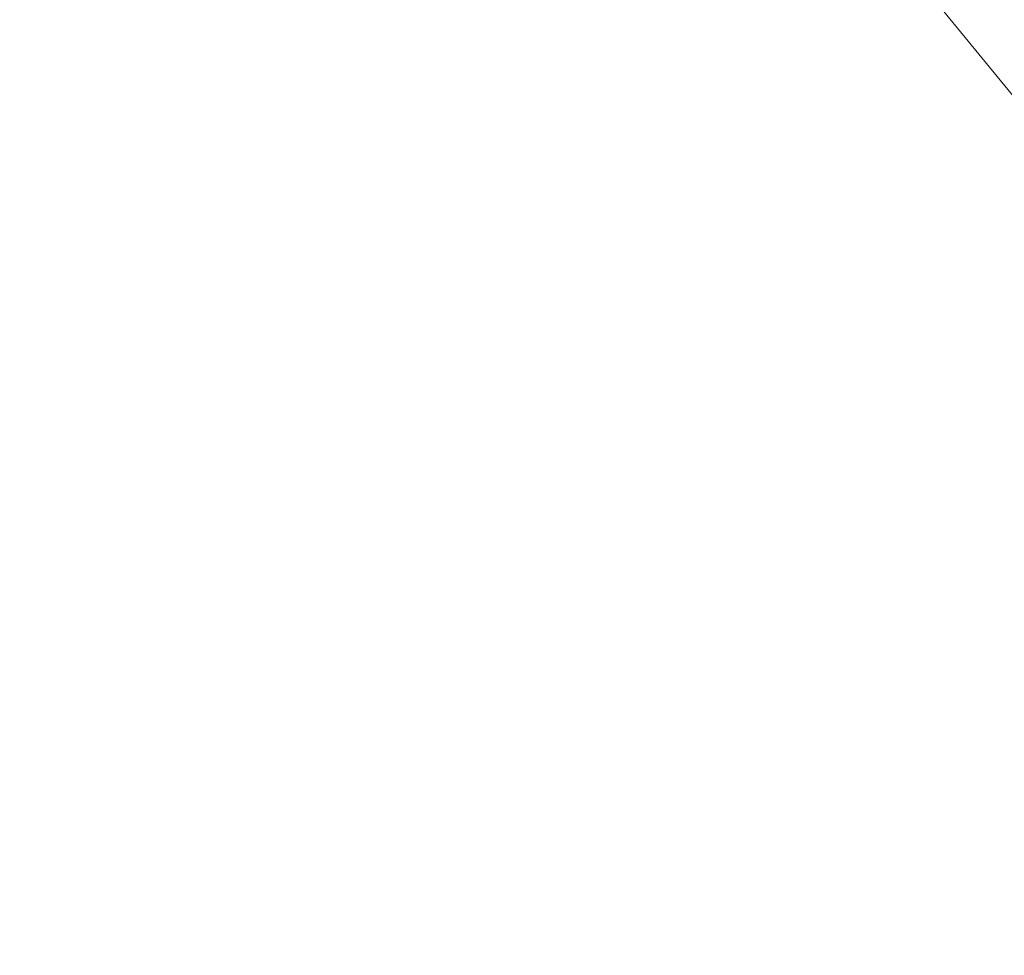
# Model space of a CAD drawing. Extents: x -247 to 247, y -495 to 0.
# Drawn here: x 0 to 13, y -247 to -235 of the extents above; entities that cross this region are included whole.
import ezdxf

# ---------------------------------------------------------------- set-up
doc = ezdxf.new("R2010")
doc.units = 0
doc.header["$LTSCALE"] = 500
doc.header["$MEASUREMENT"] = 0
doc.layers.add('CHROM', color=8, linetype='Continuous')

msp = doc.modelspace()

# ---------------------------------------------------------------- linework, layer by layer
at = {"layer": 'CHROM', "lineweight": 0}
for points, invisible_edges in [([(14.611, -237.597, 15.965), (12.425, -234.934, 15.965), (19.079, -228.28, 15.965), (22.435, -232.368, 15.965)], 14), ([(17.572, -247.359, 13.324), (-17.572, -247.359, 13.324), (0, -229.787, 13.324), (17.572, -247.359, 13.324)], 15), ([(17.572, -247.359, 13.324), (0, -229.787, 13.324), (12.425, -234.934, 13.324), (17.572, -247.359, 13.324)], 15), ([(10.91, -231.031, 20.346), (8.572, -234.53, 21.116), (10.91, -236.449, 21.116), (13.886, -233.473, 20.346)], 15), ([(0, -231.93, 21.116), (0, -236.731, 21.689), (2.074, -236.935, 21.689), (3.01, -232.226, 21.116)], 15), ([(3.01, -232.226, 21.116), (2.074, -236.935, 21.689), (4.067, -237.54, 21.689), (5.905, -233.104, 21.116)], 15), ([(5.905, -233.104, 21.116), (4.067, -237.54, 21.689), (5.905, -238.522, 21.689), (8.572, -234.53, 21.116)], 15), ([(13.886, -233.473, 20.346), (10.91, -236.449, 21.116), (12.829, -238.787, 21.116), (16.328, -236.449, 20.346)], 15), ([(8.572, -234.53, 21.116), (5.905, -238.522, 21.689), (7.515, -239.844, 21.689), (10.91, -236.449, 21.116)], 15), ([(16.234, -240.634, 13.324), (12.425, -234.934, 13.324), (14.611, -237.597, 13.324), (16.234, -240.634, 13.324)], 9), ([(17.572, -247.359, 13.324), (12.425, -234.934, 13.324), (16.234, -240.634, 13.324), (17.572, -247.359, 13.324)], 15), ([(12.425, -234.934, 15.965), (14.611, -237.597, 15.965), (14.611, -237.597, 13.324), (12.425, -234.934, 13.324)], 15), ([(10.91, -236.449, 21.116), (7.515, -239.844, 21.689), (8.837, -241.454, 21.689), (12.829, -238.787, 21.116)], 15), ([(16.328, -236.449, 20.346), (12.829, -238.787, 21.116), (14.255, -241.454, 21.116), (18.143, -239.844, 20.346)], 15), ([(0, -236.731, 21.689), (0, -241.941, 22.041), (1.057, -242.045, 22.041), (2.074, -236.935, 21.689)], 15), ([(2.074, -236.935, 21.689), (1.057, -242.045, 22.041), (2.074, -242.353, 22.041), (4.067, -237.54, 21.689)], 15), ([(4.067, -237.54, 21.689), (2.074, -242.353, 22.041), (3.01, -242.854, 22.041), (5.905, -238.522, 21.689)], 15), ([(5.905, -238.522, 21.689), (3.01, -242.854, 22.041), (3.831, -243.528, 22.041), (7.515, -239.844, 21.689)], 15), ([(12.829, -238.787, 21.116), (8.837, -241.454, 21.689), (9.819, -243.292, 21.689), (14.255, -241.454, 21.116)], 15), ([(7.515, -239.844, 21.689), (3.831, -243.528, 22.041), (4.505, -244.349, 22.041), (8.837, -241.454, 21.689)], 15), ([(8.837, -241.454, 21.689), (4.505, -244.349, 22.041), (5.006, -245.286, 22.041), (9.819, -243.292, 21.689)], 15), ([(14.255, -241.454, 21.116), (9.819, -243.292, 21.689), (10.424, -245.286, 21.689), (15.133, -244.349, 21.116)], 15), ([(1.057, -242.045, 22.041), (0, -241.941, 22.041), (0, -247.359, 22.16), (1.057, -242.045, 22.041)], 15), ([(2.074, -242.353, 22.041), (1.057, -242.045, 22.041), (0, -247.359, 22.16), (2.074, -242.353, 22.041)], 15), ([(3.01, -242.854, 22.041), (2.074, -242.353, 22.041), (0, -247.359, 22.16), (3.01, -242.854, 22.041)], 15), ([(3.831, -243.528, 22.041), (3.01, -242.854, 22.041), (0, -247.359, 22.16), (3.831, -243.528, 22.041)], 15), ([(9.819, -243.292, 21.689), (5.006, -245.286, 22.041), (5.314, -246.302, 22.041), (10.424, -245.286, 21.689)], 15), ([(4.505, -244.349, 22.041), (3.831, -243.528, 22.041), (0, -247.359, 22.16), (4.505, -244.349, 22.041)], 15), ([(5.006, -245.286, 22.041), (4.505, -244.349, 22.041), (0, -247.359, 22.16), (5.006, -245.286, 22.041)], 15), ([(15.133, -244.349, 21.116), (10.424, -245.286, 21.689), (10.628, -247.359, 21.689), (15.429, -247.359, 21.116)], 15), ([(5.314, -246.302, 22.041), (5.006, -245.286, 22.041), (0, -247.359, 22.16), (5.314, -246.302, 22.041)], 15), ([(10.424, -245.286, 21.689), (5.314, -246.302, 22.041), (5.418, -247.359, 22.041), (10.628, -247.359, 21.689)], 15), ([(5.418, -247.359, 22.041), (5.314, -246.302, 22.041), (0, -247.359, 22.16), (5.418, -247.359, 22.041)], 15), ([(-17.572, -247.359, 13.324), (17.572, -247.359, 13.324), (0, -264.931, 13.324), (-17.572, -247.359, 13.324)], 15), ([(5.314, -248.416, 22.041), (5.418, -247.359, 22.041), (0, -247.359, 22.16), (5.314, -248.416, 22.041)], 15), ([(5.006, -249.432, 22.041), (5.314, -248.416, 22.041), (0, -247.359, 22.16), (5.006, -249.432, 22.041)], 15), ([(4.505, -250.369, 22.041), (5.006, -249.432, 22.041), (0, -247.359, 22.16), (4.505, -250.369, 22.041)], 15), ([(3.831, -251.19, 22.041), (4.505, -250.369, 22.041), (0, -247.359, 22.16), (3.831, -251.19, 22.041)], 15), ([(3.01, -251.864, 22.041), (3.831, -251.19, 22.041), (0, -247.359, 22.16), (3.01, -251.864, 22.041)], 15), ([(2.074, -252.364, 22.041), (3.01, -251.864, 22.041), (0, -247.359, 22.16), (2.074, -252.364, 22.041)], 15), ([(1.057, -252.673, 22.041), (2.074, -252.364, 22.041), (0, -247.359, 22.16), (1.057, -252.673, 22.041)], 15), ([(0, -252.777, 22.041), (1.057, -252.673, 22.041), (0, -247.359, 22.16), (0, -252.777, 22.041)], 15), ([(0, -264.931, 13.324), (17.572, -247.359, 13.324), (12.425, -259.784, 13.324), (0, -264.931, 13.324)], 15), ([(10.628, -247.359, 21.689), (5.418, -247.359, 22.041), (5.314, -248.416, 22.041), (10.424, -249.432, 21.689)], 15), ([(15.429, -247.359, 21.116), (10.628, -247.359, 21.689), (10.424, -249.432, 21.689), (15.133, -250.369, 21.116)], 15), ([(12.425, -259.784, 13.324), (17.572, -247.359, 13.324), (16.234, -254.083, 13.324), (12.425, -259.784, 13.324)], 15)]:
    msp.add_3dface(points, dxfattribs=dict(at, invisible_edges=invisible_edges))

doc.saveas('drawing.dxf')
